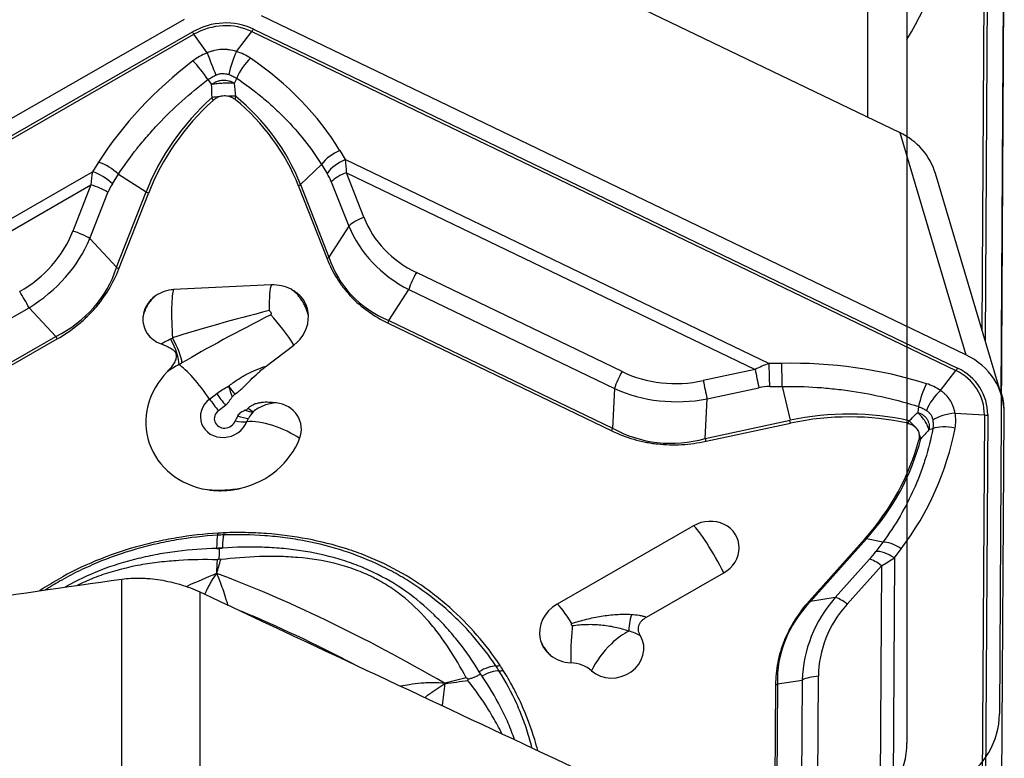
# Model space of a CAD drawing. Units: millimetres. Extents: x 187 to 281, y 149 to 309.
# Drawn here: x 255 to 265, y 268 to 276 of the extents above; entities that cross this region are included whole.
import ezdxf

# ---------------------------------------------------------------- set-up
doc = ezdxf.new("R2010")
doc.units = ezdxf.units.MM
for name, color, linetype in [('1', 4, 'Continuous'), ('CUT', 1, 'Continuous'), ('NOCUT', 7, 'Continuous')]:
    doc.layers.add(name, color=color, linetype=linetype)

msp = doc.modelspace()

# ---------------------------------------------------------------- linework, layer by layer
at = {"layer": '1'}
for p, q in [((256.678, 277.835), (263.899, 274.36)), ((264.768, 276.794), (264.742, 272.34)), ((264.802, 276.794), (264.775, 272.228)), ((264.941, 271.672), (264.97, 276.791)), ((263.573, 274.517), (263.573, 276.226)), ((264.577, 272.083), (257.356, 275.558)), ((263.973, 275.576), (263.973, 274.32)), ((256.563, 275.52), (249.293, 271.351)), ((249.377, 271.221), (256.646, 275.391)), ((249.393, 271.197), (256.662, 275.367)), ((256.797, 275.176), (256.662, 275.367)), ((257.097, 275.19), (257.254, 275.395)), ((257.254, 275.395), (264.475, 271.92)), ((257.271, 275.421), (264.492, 271.945)), ((256.806, 274.903), (256.843, 274.852)), ((257.101, 274.917), (257.075, 274.864)), ((263.899, 274.36), (264.577, 272.083)), ((258.217, 274.083), (258.16, 274.175)), ((255.683, 274.056), (255.621, 273.958)), ((258.217, 274.083), (262.56, 271.992)), ((251.248, 271.45), (255.621, 273.958)), ((255.826, 273.836), (255.888, 273.933)), ((255.888, 273.933), (256.171, 273.752)), ((257.971, 274.033), (257.754, 273.827)), ((257.971, 274.033), (258.027, 273.941)), ((258.405, 273.493), (258.226, 273.948)), ((258.226, 273.948), (262.417, 271.932)), ((264.943, 271.664), (264.265, 273.941)), ((258.07, 273.856), (258.249, 273.4)), ((251.387, 271.403), (255.606, 273.823)), ((255.606, 273.823), (255.421, 273.35)), ((255.595, 273.273), (255.78, 273.746)), ((255.869, 272.979), (256.171, 273.752)), ((255.893, 272.964), (256.195, 273.737)), ((257.735, 273.81), (258.027, 273.066)), ((257.754, 273.827), (258.046, 273.083)), ((258.249, 273.4), (258.046, 273.083)), ((255.869, 272.979), (255.595, 273.273)), ((261.053, 271.91), (258.944, 272.925)), ((257.454, 272.798), (256.453, 272.75)), ((258.661, 272.435), (258.864, 272.751)), ((258.864, 272.751), (260.973, 271.736)), ((252.848, 271.347), (254.971, 272.565)), ((254.971, 272.565), (255.245, 272.271)), ((258.661, 272.435), (260.955, 271.331)), ((258.652, 272.407), (260.946, 271.303)), ((252.936, 270.947), (255.245, 272.271)), ((252.95, 270.92), (255.259, 272.245)), ((257.402, 271.966), (257.687, 272.182)), ((262.417, 271.932), (261.885, 271.818)), ((262.689, 271.995), (262.56, 271.992)), ((264.318, 271.715), (264.475, 271.92)), ((260.973, 271.736), (260.955, 271.331)), ((261.925, 271.631), (262.456, 271.745)), ((262.567, 271.757), (262.695, 271.759)), ((262.695, 271.759), (262.775, 271.411)), ((256.823, 271.629), (256.895, 271.685)), ((261.906, 271.225), (261.925, 271.631)), ((256.913, 271.51), (256.986, 271.565)), ((264.093, 271.552), (264.084, 271.491)), ((264.97, 271.493), (264.97, 271.514)), ((261.906, 271.225), (262.775, 271.411)), ((264.466, 271.485), (264.768, 271.466)), ((264.768, 271.466), (264.719, 263.821)), ((264.802, 271.466), (264.753, 263.821)), ((264.922, 263.829), (264.97, 271.474)), ((261.913, 271.196), (262.781, 271.382)), ((264.239, 271.325), (264.199, 271.312)), ((261.784, 270.33), (260.386, 269.528)), ((263.544, 270.2), (262.97, 269.558)), ((263.558, 270.196), (262.984, 269.555)), ((263.726, 270.161), (263.558, 270.196)), ((263.726, 270.161), (263.656, 270.068)), ((263.845, 270.001), (263.822, 266.276)), ((263.845, 270.001), (263.915, 270.094)), ((263.59, 269.987), (263.239, 269.594)), ((263.362, 269.528), (263.714, 269.921)), ((263.714, 269.921), (263.692, 266.372)), ((261.303, 269.395), (262.095, 269.849)), ((255.923, 263.467), (255.923, 269.784)), ((256.723, 269.652), (256.723, 263.624)), ((263.239, 269.594), (262.984, 269.555)), ((263.053, 266.681), (263.066, 268.788)), ((262.626, 268.699), (262.614, 266.887)), ((262.646, 268.709), (262.634, 266.877)), ((262.646, 268.709), (262.9, 268.749)), ((262.9, 268.749), (262.888, 266.759))]:
    msp.add_line(p, q, dxfattribs=at)
for centre, major_axis, ratio, start_param, end_param in [((260.417, 277.187), (4.087, 0.372), 0.934691, 5.676707, 6.038939), ((256.956, 274.911), (0.604, 0.18), 0.899215, 0.779782, 1.826979), ((256.955, 274.913), (0.572, 0.17), 0.899215, 0.779782, 1.826979), ((256.63, 275.445), (0.065, -0.113), 0.11086, 5.152294, 5.414094), ((257.255, 275.475), (-0.056, -0.117), 0.311097, 0.979377, 1.241176), ((256.966, 274.784), (0.498, 0.172), 0.81108, 1.631389, 1.955024), ((256.859, 275.025), (0.093, -0.232), 0.007053, 4.003452, 5.045419), ((257.094, 275.037), (-0.073, -0.239), 0.210084, 4.080588, 5.122556), ((256.885, 274.78), (0.533, 0.072), 0.809201, 0.732559, 1.056194), ((258.969, 272.821), (3.652, 1.263), 0.81108, 1.955024, 2.344829), ((256.712, 274.943), (0.151, -0.199), 0.214946, 1.208511, 2.251386), ((257.24, 274.968), (-0.141, -0.207), 0.394071, 4.173774, 5.21665), ((254.623, 272.612), (3.908, 0.53), 0.809201, 0.342754, 0.732559), ((258.63, 273.063), (-2.529, -0.753), 0.899215, 5.199661, 5.67201), ((258.633, 273.054), (-2.507, -0.747), 0.899215, 5.204039, 5.67201), ((256.945, 274.683), (-0.249, -0.018), 0.188414, 4.791292, 5.100091), ((256.945, 274.683), (-0.249, -0.018), 0.188414, 4.08871, 4.397508), ((255.287, 272.894), (-2.507, -0.747), 0.899215, 3.217937, 3.685907), ((255.284, 272.903), (-2.529, -0.753), 0.899215, 3.217937, 3.690285), ((263.498, 273.713), (-0.767, -0.228), 0.899215, 3.141605, 3.921374), ((258.158, 274.021), (-0.213, -0.131), 0.549573, 4.377218, 5.373481), ((255.745, 273.905), (0.211, -0.134), 0.442514, 1.136107, 2.13237), ((258.214, 273.929), (-0.213, -0.131), 0.549573, 4.377218, 5.373481), ((257.958, 273.898), (0.032, 0.528), 0.504948, 4.838315, 5.100115), ((256.001, 273.804), (-0.012, 0.527), 0.750993, 1.256144, 1.517943), ((255.683, 273.808), (0.211, -0.134), 0.442514, 1.136107, 2.13237), ((257.77, 273.91), (-0.285, 0.289), 0.548185, 4.050555, 4.312354), ((258.257, 273.844), (-0.233, -0.091), 0.436233, 4.675297, 5.460696), ((256.144, 273.832), (0.356, 0.293), 0.523675, 2.127011, 2.388811), ((255.637, 273.718), (0.233, -0.091), 0.358307, 1.057659, 1.843057), ((256.456, 273.808), (-0.466, 0.182), 0.358307, 1.057659, 1.120141), ((257.379, 273.852), (0.465, 0.183), 0.436233, 5.398213, 5.460696), ((258.437, 273.388), (-0.233, -0.091), 0.436233, 4.675297, 5.460696), ((260.572, 274.74), (2.044, 1.473), 0.63367, 2.981045, 3.473211), ((253.268, 274.39), (-2.074, 1.203), 0.699706, 2.756934, 3.2491), ((255.452, 273.245), (0.233, -0.091), 0.358307, 1.057659, 1.843057), ((260.604, 274.635), (2.265, 1.408), 0.680349, 3.034665, 3.52683), ((253.299, 274.285), (-2.276, 1.056), 0.758497, 2.674631, 3.166797), ((257.671, 273.108), (0.465, 0.183), 0.436233, 5.398213, 5.460696), ((260.767, 274.889), (2.523, 2.158), 0.552107, 2.923929, 3.416095), ((253.079, 274.521), (-2.633, 1.857), 0.598886, 2.830675, 3.322841), ((256.154, 273.035), (-0.466, 0.182), 0.358307, 1.057659, 1.120141), ((258.975, 272.82), (-0.108, -0.225), 0.311097, 4.382769, 5.168167), ((254.906, 272.625), (0.124, -0.217), 0.11086, 1.225303, 2.010702), ((256.452, 272.463), (-0.303, -0.09), 0.899215, 4.444973, 5.0777), ((256.482, 272.361), (-0.019, 0.4), 0.115607, 0.220663, 1.831118), ((257.483, 272.408), (-0.019, 0.4), 0.115607, 0.220663, 1.24142), ((257.452, 272.447), (-0.371, -0.11), 0.899215, 3.883992, 4.444973), ((257.687, 272.418), (1.875, 0.452), 0.090593, 1.684986, 2.274685), ((256.452, 272.463), (-0.303, -0.09), 0.899215, 5.945396, 7.179861), ((257.687, 272.418), (1.724, 0.853), 0.089683, 1.664781, 2.25448), ((257.526, 272.296), (0.242, -0.319), 0.168683, 1.08137, 2.102127), ((257.452, 272.447), (-0.371, -0.11), 0.899215, 1.966606, 2.925102), ((258.44, 272.297), (0.217, 0.451), 0.311097, 5.105684, 5.168167), ((255.375, 272.15), (-0.249, 0.434), 0.11086, 1.225303, 1.287786), ((256.385, 272.174), (-0.109, 0.225), 0.265156, 3.576048, 4.90709), ((256.418, 272.19), (-0.112, 0.223), 0.210316, 3.595332, 4.903534), ((264.177, 271.436), (0.767, 0.228), 0.899215, 6.015769, 7.062967), ((256.707, 271.674), (0.242, -0.319), 0.168683, 1.303044, 2.717219), ((262.81, 271.563), (-0.638, 0.009), 0.728079, 5.125151, 5.386951), ((262.448, 271.827), (0.052, -0.244), 0.038267, 4.261073, 5.046471), ((262.558, 271.839), (0.005, -0.25), 0.02785, 1.235722, 2.231985), ((262.567, 268.789), (3.908, 0.53), 0.809201, 1.040691, 1.430495), ((262.687, 271.841), (0.005, -0.25), 0.02785, 1.235722, 2.231985), ((264.476, 272), (-0.056, -0.117), 0.311097, 0.979377, 1.241176), ((264.176, 271.438), (0.572, 0.17), 0.899215, 6.015769, 7.062967), ((264.177, 271.436), (0.604, 0.18), 0.899215, 6.015769, 7.062967), ((256.981, 271.433), (-0.784, -0.234), 0.899215, 5.265425, 7.366112), ((261.084, 271.805), (-0.108, -0.225), 0.311097, 4.382769, 5.168167), ((261.904, 274.099), (0.66, 2.262), 0.7244, 3.021739, 3.513905), ((261.916, 271.713), (0.052, -0.244), 0.038267, 4.261073, 5.046471), ((257.109, 271.719), (-0.101, 0.282), 0.249582, 1.334076, 1.722722), ((257.109, 271.719), (0.192, -0.23), 0.154544, 4.403907, 4.758786), ((261.935, 273.994), (0.898, 2.285), 0.790159, 3.106209, 3.598375), ((262.819, 271.481), (-0.519, 0.156), 0.439687, 5.346285, 5.608085), ((264.171, 271.632), (-0.076, -0.238), 0.219636, 4.083537, 5.126413), ((263.955, 271.378), (0.533, 0.072), 0.809201, 0.717055, 1.040691), ((264.315, 271.562), (-0.144, -0.204), 0.401839, 4.179964, 5.221932), ((256.973, 271.46), (-0.237, -0.071), 0.899215, 5.108198, 8.819027), ((256.909, 271.596), (0.181, -0.239), 0.168683, 4.444636, 4.950424), ((256.982, 271.651), (0.181, -0.239), 0.168683, 4.444636, 4.950424), ((257.143, 271.601), (-0.104, -0.031), 0.899215, 5.062185, 5.433604), ((264.177, 271.575), (-0.781, 0.171), 0.812741, 3.312279, 3.590883), ((257.143, 271.601), (-0.104, -0.031), 0.899215, 1.719901, 2.08424), ((257.109, 271.719), (0.227, -0.196), 0.453411, 5.41055, 5.797783), ((257.109, 271.719), (0.192, -0.23), 0.154544, 5.493863, 5.848742), ((257.45, 271.305), (-0.303, -0.09), 0.899215, 2.535842, 4.274445), ((256.981, 271.433), (-0.107, -0.032), 0.899215, 5.108198, 8.819027), ((257.45, 271.305), (0.374, 0.111), 0.899215, 2.377278, 2.535842), ((257.025, 271.602), (0.259, -0.151), 0.315818, 5.2211, 5.726887), ((257.442, 271.331), (0.244, 0.073), 0.899215, 2.377278, 2.535842), ((263.228, 269.08), (-2.529, -0.753), 0.899215, 4.152463, 4.624812), ((262.791, 271.247), (-0.105, 0.489), 0.038267, 4.983989, 5.046471), ((263.231, 269.071), (-2.507, -0.747), 0.899215, 4.156841, 4.624812), ((264.432, 271.381), (-0.246, -0.047), 0.393086, 4.498229, 5.540197), ((263.915, 271.439), (-0.551, 0.114), 0.841725, 3.154805, 3.478441), ((264.785, 271.52), (-0.13, 0.001), 0.421957, 1.43686, 1.698659), ((256.997, 271.542), (-0.28, 0.108), 0.359664, 2.024972, 2.53076), ((257.48, 271.202), (-0.373, 0.143), 0.359664, 4.071252, 5.672353), ((260.734, 271.193), (0.217, 0.451), 0.311097, 5.105684, 5.168167), ((261.949, 274.32), (0.648, 3.119), 0.615199, 2.953649, 3.445814), ((260.417, 272.124), (-4.041, 0.837), 0.841725, 2.765001, 3.154805), ((263.924, 271.325), (-0.18, 0.174), 0.439864, 4.418554, 4.727352), ((264.433, 271.227), (-0.246, 0.047), 0.436129, 4.656842, 5.699717), ((256.981, 271.433), (-0.784, -0.234), 0.899215, 1.510849, 2.535842), ((261.923, 271.061), (-0.105, 0.489), 0.038267, 4.983989, 5.046471), ((261.572, 271.648), (-2.529, -0.753), 0.899215, 2.170739, 2.643088), ((263.924, 271.325), (-0.18, 0.174), 0.439864, 3.715971, 4.024769), ((261.574, 271.639), (-2.507, -0.747), 0.899215, 2.170739, 2.63871), ((256.885, 270.562), (-0.005, 0.3), 0.155247, 5.152831, 5.173251), ((256.955, 270.564), (-0.014, 0.3), 0.111399, 5.146758, 5.168875), ((261.94, 270.089), (-0.303, -0.09), 0.899215, 1.826979, 4.968572), ((261.97, 269.987), (-0.199, 0.347), 0.11086, 4.240907, 6.063681), ((256.926, 269.994), (0.014, -0.25), 0.111511, 3.4249, 4.27264), ((256.862, 270.712), (-0.028, 0.499), 0.111511, 3.4249, 3.549724), ((256.918, 267.231), (3.176, 0.946), 0.899215, 1.293687, 1.313074), ((256.923, 267.212), (3.218, 0.958), 0.899215, 1.293687, 1.313074), ((256.986, 269.997), (0.01, -0.25), 0.119692, 3.426943, 4.274682), ((256.933, 270.715), (-0.02, 0.5), 0.119692, 3.426943, 3.551767), ((263.248, 270.539), (-0.373, 0.333), 0.247014, 2.675577, 2.73806), ((256.907, 267.266), (2.996, 0.892), 0.899215, 1.293687, 1.313074), ((263.881, 269.99), (-0.2, 0.15), 0.419785, 4.854327, 5.85059), ((263.624, 270.233), (0.231, 0.366), 0.277679, 4.163875, 4.425674), ((263.811, 269.896), (-0.2, 0.15), 0.419785, 4.854327, 5.85059), ((263.779, 270.061), (0.5, 0.315), 0.146868, 4.490999, 4.752798), ((263.745, 269.816), (-0.186, 0.167), 0.247014, 5.094254, 5.879653), ((255.933, 268.071), (3.097, 1.93), 0.310487, 1.070835, 1.169847), ((256.845, 270.277), (0.494, -0.079), 0.87027, 4.94431, 4.954285), ((258.691, 268.203), (3.178, -1.794), 0.195742, 1.510535, 2.276679), ((265.551, 268.389), (-2.615, 0.629), 0.691049, 5.936731, 6.428897), ((263.394, 269.423), (-0.186, 0.167), 0.247014, 5.094254, 5.879653), ((260.564, 269.253), (0.346, 0.103), 0.899215, 1.826979, 3.088418), ((260.572, 269.185), (0.199, -0.347), 0.11086, 1.935519, 2.922089), ((265.755, 268.421), (-3.096, 0.501), 0.58646, 5.906613, 6.398779), ((262.674, 269.897), (-0.373, 0.333), 0.247014, 2.675577, 2.73806), ((265.519, 268.494), (-2.431, 0.505), 0.652854, 5.921611, 6.413777), ((258.546, 267.946), (3.266, -1.844), 0.195742, 1.754969, 2.120632), ((261.187, 269.398), (-0.049, -0.194), 0.218857, 4.642826, 5.633732), ((260.59, 269.11), (0.017, 0.4), 0.156206, 1.069044, 1.144227), ((260.59, 269.11), (-0.017, -0.4), 0.156206, 4.285819, 5.197207), ((260.962, 269.057), (-0.303, -0.09), 0.899215, 0.516316, 3.351617), ((260.993, 268.954), (0.263, 0.301), 0.380475, 0.692002, 1.335066), ((259.994, 269.104), (-0.268, -0.135), 0.47313, 2.37255, 2.390269), ((260.993, 268.954), (-0.263, -0.301), 0.380475, 4.476658, 5.388045), ((260.025, 269.049), (-0.255, -0.158), 0.427071, 2.328079, 2.35013), ((260.564, 269.253), (0.346, 0.103), 0.899215, 3.686065, 4.347296), ((259.618, 268.73), (0.209, 0.138), 0.422134, 0.595905, 1.443644), ((260.039, 269.221), (0.417, 0.275), 0.422134, 3.737498, 3.862321), ((256.918, 267.231), (3.176, 0.946), 0.899215, 0.246489, 0.265876), ((256.923, 267.212), (3.218, 0.958), 0.899215, 0.246489, 0.265876), ((260.491, 268.608), (-0.336, -0.1), 0.899215, 3.657908, 4.347296), ((256.907, 267.266), (2.996, 0.892), 0.899215, 0.246489, 0.265876), ((259.648, 268.684), (0.212, 0.133), 0.424283, 0.604893, 1.452632), ((260.074, 269.166), (0.423, 0.267), 0.424283, 3.746486, 3.871309), ((263.098, 268.683), (-0.25, 0.002), 0.421957, 4.840252, 5.62565), ((260.056, 266.087), (0.368, -3.631), 0.224332, 3.881507, 3.966884), ((259.437, 269.029), (0.097, -0.49), 0.618722, 5.276326, 5.286301), ((262.251, 268.841), (-0.5, 0.003), 0.421957, 2.421575, 2.484057)]:
    msp.add_ellipse(centre, major_axis=major_axis, ratio=ratio, start_param=start_param, end_param=end_param, dxfattribs=at)
for points, knots in [([(257.097, 275.19), (257.073, 275.199), (257.048, 275.204), (257.011, 275.21), (256.998, 275.211), (256.973, 275.212), (256.96, 275.212), (256.921, 275.21), (256.896, 275.206), (256.858, 275.198), (256.846, 275.194), (256.821, 275.186), (256.809, 275.181), (256.797, 275.176)], [0, 0, 0, 0, 0.25, 0.25, 0.375, 0.375, 0.5, 0.5, 0.75, 0.75, 0.875, 0.875, 1, 1, 1, 1]), ([(256.888, 274.949), (256.898, 274.954), (256.909, 274.958), (256.931, 274.963), (256.942, 274.965), (256.965, 274.966), (256.976, 274.965), (256.998, 274.962), (257.009, 274.959), (257.019, 274.955)], [0, 0, 0, 0, 0.25, 0.25, 0.5, 0.5, 0.75, 0.75, 1, 1, 1, 1]), ([(255.888, 273.933), (255.947, 274.023), (256.01, 274.111), (256.095, 274.218), (256.112, 274.239), (256.148, 274.282), (256.166, 274.303), (256.22, 274.366), (256.258, 274.407), (256.373, 274.529), (256.534, 274.686), (256.713, 274.832), (256.806, 274.903)], [0, 0, 0, 0, 0.25, 0.25, 0.3125, 0.3125, 0.375, 0.375, 0.5, 0.5, 0.75, 1, 1, 1, 1]), ([(256.843, 274.852), (256.847, 274.856), (256.851, 274.859), (256.859, 274.865), (256.864, 274.868), (256.877, 274.876), (256.887, 274.881), (256.907, 274.888), (256.917, 274.891), (256.938, 274.896), (256.949, 274.897), (256.97, 274.898), (256.98, 274.898), (257.001, 274.895), (257.011, 274.893), (257.031, 274.888), (257.041, 274.884), (257.054, 274.877), (257.059, 274.875), (257.067, 274.869), (257.071, 274.867), (257.075, 274.864)], [0, 0, 0, 0, 0.0625, 0.0625, 0.125, 0.125, 0.25, 0.25, 0.375, 0.375, 0.5, 0.5, 0.625, 0.625, 0.75, 0.75, 0.875, 0.875, 0.9375, 0.9375, 1, 1, 1, 1]), ([(257.075, 274.864), (257.067, 274.864), (257.058, 274.865), (257.04, 274.866), (257.031, 274.866), (257.002, 274.866), (256.982, 274.866), (256.942, 274.864), (256.921, 274.862), (256.891, 274.859), (256.881, 274.858), (256.862, 274.855), (256.852, 274.854), (256.843, 274.852)], [0, 0, 0, 0, 0.125, 0.125, 0.25, 0.25, 0.5, 0.5, 0.75, 0.75, 0.875, 0.875, 1, 1, 1, 1]), ([(257.101, 274.917), (257.192, 274.855), (257.278, 274.79), (257.381, 274.705), (257.402, 274.688), (257.442, 274.653), (257.461, 274.635), (257.52, 274.581), (257.557, 274.545), (257.666, 274.434), (257.802, 274.281), (257.918, 274.117), (257.971, 274.033)], [0, 0, 0, 0, 0.25, 0.25, 0.3125, 0.3125, 0.375, 0.375, 0.5, 0.5, 0.75, 1, 1, 1, 1]), ([(256.858, 274.689), (256.867, 274.698), (256.877, 274.705), (256.899, 274.719), (256.91, 274.724), (256.922, 274.729)], [0, 0, 0, 0, 0.5, 0.5, 1, 1, 1, 1]), ([(256.922, 274.729), (256.938, 274.734), (256.954, 274.738), (256.987, 274.739), (257.004, 274.737), (257.019, 274.733)], [0, 0, 0, 0, 0.5, 0.5, 1, 1, 1, 1]), ([(257.019, 274.733), (257.032, 274.73), (257.043, 274.726), (257.064, 274.714), (257.074, 274.708), (257.084, 274.7)], [0, 0, 0, 0, 0.5, 0.5, 1, 1, 1, 1]), ([(258.027, 273.066), (258.055, 272.995), (258.089, 272.927), (258.15, 272.831), (258.172, 272.799), (258.207, 272.754), (258.22, 272.739), (258.245, 272.71), (258.258, 272.695), (258.325, 272.624), (258.384, 272.574), (258.511, 272.483), (258.579, 272.442), (258.652, 272.407)], [0, 0, 0, 0, 0.25, 0.25, 0.375, 0.375, 0.4375, 0.4375, 0.5, 0.5, 0.75, 0.75, 1, 1, 1, 1]), ([(255.259, 272.245), (255.332, 272.287), (255.401, 272.334), (255.498, 272.411), (255.529, 272.438), (255.573, 272.481), (255.588, 272.495), (255.617, 272.525), (255.631, 272.54), (255.699, 272.618), (255.746, 272.683), (255.829, 272.819), (255.864, 272.89), (255.893, 272.964)], [0, 0, 0, 0, 0.25, 0.25, 0.375, 0.375, 0.4375, 0.4375, 0.5, 0.5, 0.75, 0.75, 1, 1, 1, 1]), ([(257.836, 272.483), (257.833, 272.498), (257.829, 272.512), (257.82, 272.539), (257.815, 272.553), (257.803, 272.579), (257.796, 272.592), (257.783, 272.617), (257.768, 272.641), (257.752, 272.663), (257.736, 272.684), (257.728, 272.694), (257.71, 272.713), (257.7, 272.722), (257.68, 272.739), (257.67, 272.747), (257.658, 272.754)], [0, 0, 0, 0, 0.125, 0.125, 0.25, 0.25, 0.375, 0.375, 0.5, 0.625, 0.625, 0.75, 0.75, 0.875, 0.875, 1, 1, 1, 1]), ([(257.836, 272.483), (257.835, 272.497), (257.833, 272.511), (257.829, 272.539), (257.826, 272.552), (257.818, 272.579), (257.813, 272.592), (257.804, 272.611), (257.801, 272.617), (257.794, 272.63), (257.791, 272.636), (257.772, 272.665), (257.753, 272.686), (257.72, 272.714), (257.708, 272.723), (257.684, 272.739), (257.671, 272.747), (257.658, 272.754)], [0, 0, 0, 0, 0.125, 0.125, 0.25, 0.25, 0.375, 0.375, 0.4375, 0.4375, 0.5, 0.5, 0.75, 0.75, 0.875, 0.875, 1, 1, 1, 1]), ([(256.268, 272.686), (256.259, 272.679), (256.251, 272.672), (256.236, 272.657), (256.229, 272.65), (256.208, 272.626), (256.196, 272.608), (256.18, 272.581), (256.175, 272.571), (256.165, 272.552), (256.161, 272.542), (256.153, 272.521), (256.149, 272.511), (256.143, 272.49), (256.141, 272.479), (256.139, 272.468)], [0, 0, 0, 0, 0.125, 0.125, 0.25, 0.25, 0.5, 0.5, 0.625, 0.625, 0.75, 0.75, 0.875, 0.875, 1, 1, 1, 1]), ([(256.268, 272.686), (256.249, 272.672), (256.232, 272.658), (256.209, 272.634), (256.202, 272.625), (256.189, 272.607), (256.182, 272.598), (256.166, 272.57), (256.157, 272.551), (256.148, 272.52), (256.145, 272.51), (256.141, 272.489), (256.14, 272.479), (256.139, 272.468)], [0, 0, 0, 0, 0.25, 0.25, 0.375, 0.375, 0.5, 0.5, 0.75, 0.75, 0.875, 0.875, 1, 1, 1, 1]), ([(257.433, 272.536), (257.434, 272.535), (257.435, 272.535), (257.437, 272.533), (257.44, 272.531), (257.442, 272.529), (257.447, 272.525), (257.45, 272.521), (257.453, 272.513), (257.453, 272.509), (257.453, 272.502), (257.452, 272.5), (257.451, 272.497), (257.451, 272.496), (257.45, 272.494), (257.45, 272.493), (257.45, 272.492)], [0, 0, 0, 0, 0.0625, 0.0625, 0.125, 0.25, 0.25, 0.5, 0.5, 0.75, 0.75, 0.875, 0.875, 0.9375, 0.9375, 1, 1, 1, 1]), ([(256.326, 272.194), (256.34, 272.203), (256.356, 272.212), (256.388, 272.229), (256.405, 272.237), (256.422, 272.246)], [0, 0, 0, 0, 0.5, 0.5, 1, 1, 1, 1]), ([(256.326, 272.194), (256.342, 272.189), (256.358, 272.182), (256.388, 272.169), (256.404, 272.161), (256.425, 272.149), (256.432, 272.144), (256.445, 272.135), (256.452, 272.129), (256.463, 272.118), (256.468, 272.112), (256.476, 272.098), (256.479, 272.09), (256.48, 272.078), (256.481, 272.074), (256.481, 272.066), (256.48, 272.062), (256.479, 272.05), (256.477, 272.042), (256.472, 272.027), (256.468, 272.019), (256.461, 272.004), (256.457, 271.997), (256.444, 271.975), (256.434, 271.962), (256.413, 271.936), (256.402, 271.923), (256.39, 271.911)], [0, 0, 0, 0, 0.125, 0.125, 0.25, 0.25, 0.3125, 0.3125, 0.375, 0.375, 0.4375, 0.4375, 0.5, 0.5, 0.53125, 0.53125, 0.5625, 0.5625, 0.625, 0.625, 0.6875, 0.6875, 0.75, 0.75, 0.875, 0.875, 1, 1, 1, 1]), ([(256.509, 271.982), (256.487, 271.97), (256.467, 271.959), (256.427, 271.935), (256.408, 271.923), (256.39, 271.911)], [0, 0, 0, 0, 0.5, 0.5, 1, 1, 1, 1]), ([(257.016, 271.76), (257.045, 271.784), (257.075, 271.806), (257.122, 271.836), (257.137, 271.846), (257.169, 271.865), (257.185, 271.874), (257.234, 271.9), (257.267, 271.916), (257.334, 271.944), (257.368, 271.956), (257.402, 271.966)], [0, 0, 0, 0, 0.25, 0.25, 0.375, 0.375, 0.5, 0.5, 0.75, 0.75, 1, 1, 1, 1]), ([(257.082, 271.678), (257.097, 271.689), (257.111, 271.7), (257.139, 271.723), (257.152, 271.735), (257.179, 271.759), (257.191, 271.772), (257.216, 271.797), (257.229, 271.81), (257.267, 271.848), (257.292, 271.873), (257.346, 271.921), (257.373, 271.944), (257.402, 271.966)], [0, 0, 0, 0, 0.125, 0.125, 0.25, 0.25, 0.375, 0.375, 0.5, 0.5, 0.75, 0.75, 1, 1, 1, 1]), ([(262.695, 271.759), (262.815, 271.76), (262.934, 271.757), (263.083, 271.747), (263.113, 271.745), (263.172, 271.739), (263.202, 271.736), (263.291, 271.727), (263.35, 271.719), (263.525, 271.693), (263.641, 271.671), (263.869, 271.618), (263.982, 271.587), (264.093, 271.552)], [0, 0, 0, 0, 0.25, 0.25, 0.3125, 0.3125, 0.375, 0.375, 0.5, 0.5, 0.75, 0.75, 1, 1, 1, 1]), ([(264.466, 271.485), (264.463, 271.509), (264.457, 271.531), (264.445, 271.564), (264.44, 271.575), (264.429, 271.596), (264.424, 271.606), (264.404, 271.636), (264.39, 271.654), (264.365, 271.679), (264.356, 271.687), (264.338, 271.701), (264.328, 271.709), (264.318, 271.715)], [0, 0, 0, 0, 0.25, 0.25, 0.375, 0.375, 0.5, 0.5, 0.75, 0.75, 0.875, 0.875, 1, 1, 1, 1]), ([(256.986, 271.565), (256.994, 271.571), (257, 271.577), (257.012, 271.591), (257.018, 271.599), (257.028, 271.613), (257.033, 271.621), (257.044, 271.636), (257.049, 271.644), (257.054, 271.651)], [0, 0, 0, 0, 0.25, 0.25, 0.5, 0.5, 0.75, 0.75, 1, 1, 1, 1]), ([(257.186, 271.514), (257.179, 271.51), (257.172, 271.507), (257.157, 271.499), (257.15, 271.495), (257.137, 271.486), (257.13, 271.481), (257.119, 271.47), (257.114, 271.464), (257.11, 271.457)], [0, 0, 0, 0, 0.25, 0.25, 0.5, 0.5, 0.75, 0.75, 1, 1, 1, 1]), ([(257.505, 271.59), (257.48, 271.592), (257.455, 271.594), (257.406, 271.596), (257.381, 271.596), (257.343, 271.591), (257.331, 271.589), (257.306, 271.583), (257.294, 271.58), (257.27, 271.57), (257.259, 271.565), (257.243, 271.555), (257.238, 271.551), (257.228, 271.544), (257.223, 271.54), (257.219, 271.535)], [0, 0, 0, 0, 0.25, 0.25, 0.5, 0.5, 0.625, 0.625, 0.75, 0.75, 0.875, 0.875, 0.9375, 0.9375, 1, 1, 1, 1]), ([(257.505, 271.59), (257.484, 271.589), (257.463, 271.586), (257.422, 271.577), (257.401, 271.571), (257.371, 271.56), (257.361, 271.555), (257.341, 271.546), (257.331, 271.541), (257.303, 271.524), (257.285, 271.511), (257.268, 271.497)], [0, 0, 0, 0, 0.25, 0.25, 0.5, 0.5, 0.625, 0.625, 0.75, 0.75, 1, 1, 1, 1]), ([(264.174, 271.512), (264.182, 271.507), (264.19, 271.5), (264.205, 271.486), (264.211, 271.478), (264.223, 271.461), (264.227, 271.451), (264.235, 271.432), (264.237, 271.422), (264.239, 271.411)], [0, 0, 0, 0, 0.25, 0.25, 0.5, 0.5, 0.75, 0.75, 1, 1, 1, 1]), ([(264.084, 271.491), (264.089, 271.489), (264.094, 271.488), (264.103, 271.484), (264.108, 271.482), (264.122, 271.476), (264.131, 271.471), (264.147, 271.459), (264.154, 271.453), (264.168, 271.439), (264.174, 271.431), (264.185, 271.415), (264.189, 271.406), (264.196, 271.388), (264.199, 271.379), (264.202, 271.36), (264.203, 271.351), (264.203, 271.336), (264.202, 271.331), (264.201, 271.322), (264.2, 271.317), (264.199, 271.312)], [0, 0, 0, 0, 0.0625, 0.0625, 0.125, 0.125, 0.25, 0.25, 0.375, 0.375, 0.5, 0.5, 0.625, 0.625, 0.75, 0.75, 0.875, 0.875, 0.9375, 0.9375, 1, 1, 1, 1]), ([(264.199, 271.312), (264.198, 271.319), (264.196, 271.326), (264.191, 271.34), (264.188, 271.347), (264.178, 271.37), (264.17, 271.385), (264.15, 271.416), (264.138, 271.432), (264.119, 271.454), (264.112, 271.462), (264.099, 271.476), (264.091, 271.484), (264.084, 271.491)], [0, 0, 0, 0, 0.125, 0.125, 0.25, 0.25, 0.5, 0.5, 0.75, 0.75, 0.875, 0.875, 1, 1, 1, 1]), ([(264.239, 271.325), (264.219, 271.22), (264.193, 271.116), (264.153, 270.988), (264.145, 270.963), (264.128, 270.912), (264.119, 270.887), (264.09, 270.812), (264.07, 270.762), (264.005, 270.616), (263.908, 270.427), (263.79, 270.248), (263.726, 270.161)], [0, 0, 0, 0, 0.25, 0.25, 0.3125, 0.3125, 0.375, 0.375, 0.5, 0.5, 0.75, 1, 1, 1, 1]), ([(263.983, 271.38), (263.995, 271.377), (264.006, 271.373), (264.029, 271.364), (264.039, 271.358), (264.049, 271.35)], [0, 0, 0, 0, 0.5, 0.5, 1, 1, 1, 1]), ([(264.049, 271.35), (264.061, 271.341), (264.072, 271.33), (264.088, 271.304), (264.094, 271.291), (264.097, 271.276)], [0, 0, 0, 0, 0.5, 0.5, 1, 1, 1, 1]), ([(260.946, 271.303), (261.019, 271.268), (261.094, 271.239), (261.211, 271.205), (261.251, 271.196), (261.311, 271.184), (261.332, 271.18), (261.373, 271.174), (261.394, 271.171), (261.497, 271.16), (261.58, 271.158), (261.747, 271.167), (261.83, 271.178), (261.913, 271.196)], [0, 0, 0, 0, 0.25, 0.25, 0.375, 0.375, 0.4375, 0.4375, 0.5, 0.5, 0.75, 0.75, 1, 1, 1, 1]), ([(264.097, 271.276), (264.099, 271.264), (264.1, 271.253), (264.099, 271.23), (264.097, 271.218), (264.094, 271.207)], [0, 0, 0, 0, 0.5, 0.5, 1, 1, 1, 1]), ([(256.978, 270.697), (257.006, 270.699), (257.034, 270.701), (257.089, 270.707), (257.116, 270.71), (257.143, 270.715)], [0, 0, 0, 0, 0.5, 0.5, 1, 1, 1, 1]), ([(256.798, 270.701), (256.819, 270.699), (256.84, 270.697), (256.882, 270.696), (256.903, 270.696), (256.925, 270.696)], [0, 0, 0, 0, 0.5, 0.5, 1, 1, 1, 1]), ([(256.91, 270.255), (256.766, 270.247), (256.624, 270.23), (256.411, 270.194), (256.34, 270.18), (256.235, 270.156), (256.2, 270.148), (256.13, 270.13), (256.095, 270.121), (255.921, 270.071), (255.785, 270.024), (255.521, 269.915), (255.393, 269.852), (255.238, 269.763), (255.207, 269.745), (255.146, 269.707), (255.115, 269.688), (255.083, 269.666), (255.08, 269.664), (255.077, 269.662)], [0, 0, 0, 0, 0.221007, 0.221007, 0.33151, 0.33151, 0.386762, 0.386762, 0.442013, 0.442013, 0.66302, 0.66302, 0.884027, 0.884027, 0.939279, 0.939279, 0.99453, 0.99453, 1, 1, 1, 1]), ([(256.905, 270.233), (256.763, 270.225), (256.622, 270.209), (256.446, 270.179), (256.411, 270.172), (256.341, 270.158), (256.306, 270.151), (256.202, 270.127), (256.134, 270.109), (255.93, 270.05), (255.797, 270.004), (255.601, 269.922), (255.536, 269.893), (255.44, 269.846), (255.409, 269.829), (255.346, 269.796), (255.315, 269.779), (255.234, 269.732), (255.184, 269.702), (255.135, 269.67)], [0, 0, 0, 0, 0.226436, 0.226436, 0.283046, 0.283046, 0.339655, 0.339655, 0.452873, 0.452873, 0.679309, 0.679309, 0.792528, 0.792528, 0.849137, 0.849137, 0.905746, 0.905746, 1, 1, 1, 1]), ([(259.759, 268.894), (259.687, 269.002), (259.608, 269.105), (259.5, 269.228), (259.478, 269.252), (259.433, 269.3), (259.365, 269.371), (259.293, 269.438), (259.144, 269.567), (259.039, 269.648), (258.873, 269.758), (258.815, 269.794), (258.727, 269.844), (258.698, 269.86), (258.638, 269.891), (258.608, 269.906), (258.456, 269.979), (258.331, 270.029), (258.073, 270.113), (257.941, 270.147), (257.771, 270.18), (257.736, 270.186), (257.668, 270.197), (257.564, 270.212), (257.46, 270.223), (257.251, 270.239), (257.11, 270.242), (256.969, 270.236)], [0, 0, 0, 0, 0.125, 0.125, 0.15625, 0.15625, 0.1875, 0.25, 0.25, 0.375, 0.375, 0.4375, 0.4375, 0.46875, 0.46875, 0.5, 0.5, 0.625, 0.625, 0.75, 0.75, 0.78125, 0.78125, 0.8125, 0.875, 0.875, 1, 1, 1, 1]), ([(259.802, 268.897), (259.729, 269.007), (259.65, 269.111), (259.477, 269.309), (259.384, 269.403), (259.26, 269.514), (259.234, 269.535), (259.183, 269.578), (259.156, 269.599), (259.077, 269.661), (259.022, 269.701), (258.855, 269.813), (258.738, 269.88), (258.553, 269.969), (258.49, 269.997), (258.394, 270.035), (258.361, 270.048), (258.296, 270.071), (258.263, 270.082), (258.097, 270.135), (257.962, 270.169), (257.687, 270.221), (257.547, 270.24), (257.369, 270.253), (257.333, 270.255), (257.262, 270.258), (257.154, 270.262), (257.047, 270.261), (256.975, 270.258)], [0, 0, 0, 0, 0.125, 0.125, 0.25, 0.25, 0.28125, 0.28125, 0.3125, 0.3125, 0.375, 0.375, 0.5, 0.5, 0.5625, 0.5625, 0.59375, 0.59375, 0.625, 0.625, 0.75, 0.75, 0.875, 0.875, 0.90625, 0.90625, 0.9375, 1, 1, 1, 1]), ([(256.895, 270.099), (256.76, 270.095), (256.625, 270.085), (256.423, 270.059), (256.356, 270.049), (256.221, 270.024), (256.155, 270.01), (255.956, 269.962), (255.827, 269.922), (255.579, 269.825), (255.46, 269.769), (255.345, 269.704)], [0, 0, 0, 0, 0.25143, 0.25143, 0.377145, 0.377145, 0.50286, 0.50286, 0.75429, 0.75429, 1, 1, 1, 1]), ([(256.919, 269.988), (256.92, 269.995), (256.921, 270.002), (256.922, 270.014), (256.922, 270.018), (256.923, 270.027), (256.923, 270.031), (256.924, 270.045), (256.924, 270.055), (256.925, 270.076), (256.925, 270.087), (256.925, 270.099)], [0, 0, 0, 0, 0.25, 0.25, 0.375, 0.375, 0.5, 0.5, 0.75, 0.75, 1, 1, 1, 1]), ([(259.587, 268.835), (259.523, 268.941), (259.453, 269.042), (259.337, 269.188), (259.297, 269.236), (259.213, 269.329), (259.169, 269.374), (259.033, 269.506), (258.936, 269.586), (258.73, 269.732), (258.62, 269.796), (258.475, 269.866), (258.445, 269.88), (258.385, 269.906), (258.294, 269.942), (258.202, 269.973), (258.015, 270.028), (257.888, 270.055), (257.693, 270.084), (257.627, 270.092), (257.527, 270.101), (257.494, 270.103), (257.427, 270.107), (257.394, 270.109), (257.225, 270.114), (257.091, 270.111), (256.955, 270.102)], [0, 0, 0, 0, 0.125, 0.125, 0.1875, 0.1875, 0.25, 0.25, 0.375, 0.375, 0.5, 0.5, 0.53125, 0.53125, 0.5625, 0.625, 0.625, 0.75, 0.75, 0.8125, 0.8125, 0.84375, 0.84375, 0.875, 0.875, 1, 1, 1, 1]), ([(259.455, 268.772), (259.399, 268.877), (259.339, 268.98), (259.24, 269.129), (259.205, 269.178), (259.151, 269.25), (259.132, 269.274), (259.094, 269.321), (259.074, 269.344), (258.974, 269.457), (258.887, 269.54), (258.743, 269.653), (258.668, 269.706), (258.587, 269.754), (258.545, 269.777), (258.531, 269.784), (258.503, 269.799), (258.432, 269.834), (258.358, 269.865), (258.267, 269.898), (258.236, 269.908), (258.174, 269.926), (258.143, 269.935), (257.986, 269.974), (257.858, 269.994), (257.663, 270.01), (257.597, 270.014), (257.498, 270.016), (257.465, 270.016), (257.399, 270.016), (257.366, 270.015), (257.2, 270.01), (257.068, 269.999), (256.936, 269.984)], [0, 0, 0, 0, 0.125, 0.125, 0.1875, 0.1875, 0.21875, 0.21875, 0.25, 0.25, 0.375, 0.375, 0.4375, 0.46875, 0.46875, 0.484375, 0.484375, 0.5, 0.5625, 0.5625, 0.59375, 0.59375, 0.625, 0.625, 0.75, 0.75, 0.8125, 0.8125, 0.84375, 0.84375, 0.875, 0.875, 1, 1, 1, 1]), ([(256.9, 269.982), (256.769, 269.985), (256.637, 269.983), (256.44, 269.97), (256.374, 269.964), (256.276, 269.953), (256.243, 269.949), (256.177, 269.939), (256.144, 269.934), (255.981, 269.904), (255.853, 269.872), (255.667, 269.808), (255.579, 269.773), (255.492, 269.732), (255.466, 269.719)], [0, 0, 0, 0, 0.268926, 0.268926, 0.403388, 0.403388, 0.47062, 0.47062, 0.537851, 0.537851, 0.806777, 0.806777, 0.941239, 1, 1, 1, 1]), ([(256.919, 269.988), (256.914, 269.987), (256.909, 269.985), (256.903, 269.983), (256.901, 269.983), (256.9, 269.982)], [0, 0, 0, 0, 0.798396, 0.798396, 1, 1, 1, 1]), ([(256.936, 269.984), (256.934, 269.984), (256.933, 269.984), (256.928, 269.986), (256.923, 269.987), (256.919, 269.988)], [0, 0, 0, 0, 0.201604, 0.201604, 1, 1, 1, 1]), ([(255.923, 269.784), (255.953, 269.788), (256.013, 269.794), (256.078, 269.795), (256.127, 269.794), (256.144, 269.793), (256.178, 269.791), (256.195, 269.79), (256.247, 269.785), (256.281, 269.781), (256.351, 269.77), (256.386, 269.763), (256.438, 269.751), (256.456, 269.747), (256.491, 269.738), (256.508, 269.733), (256.56, 269.717), (256.593, 269.706), (256.659, 269.681), (256.692, 269.667), (256.723, 269.652)], [0, 0, 0, 0, 0.125, 0.25, 0.25, 0.3125, 0.3125, 0.375, 0.375, 0.5, 0.5, 0.625, 0.625, 0.6875, 0.6875, 0.75, 0.75, 0.875, 0.875, 1, 1, 1, 1]), ([(256.892, 269.84), (256.876, 269.819), (256.861, 269.796), (256.838, 269.759), (256.831, 269.746), (256.816, 269.719), (256.809, 269.705), (256.792, 269.671), (256.783, 269.65), (256.773, 269.629)], [0, 0, 0, 0, 0.371635, 0.371635, 0.557453, 0.557453, 0.743271, 0.743271, 1, 1, 1, 1]), ([(257.013, 269.509), (257.008, 269.527), (257.002, 269.545), (256.992, 269.578), (256.987, 269.594), (256.972, 269.641), (256.963, 269.671), (256.948, 269.712), (256.943, 269.725), (256.934, 269.751), (256.929, 269.763), (256.915, 269.799), (256.906, 269.821), (256.897, 269.84)], [0, 0, 0, 0, 0.125, 0.125, 0.25, 0.25, 0.5, 0.5, 0.625, 0.625, 0.75, 0.75, 1, 1, 1, 1]), ([(262.97, 269.558), (262.915, 269.497), (262.866, 269.432), (262.802, 269.331), (262.782, 269.296), (262.755, 269.243), (262.746, 269.225), (262.729, 269.189), (262.721, 269.171), (262.685, 269.079), (262.663, 269.004), (262.634, 268.853), (262.626, 268.776), (262.626, 268.699)], [0, 0, 0, 0, 0.25, 0.25, 0.375, 0.375, 0.4375, 0.4375, 0.5, 0.5, 0.75, 0.75, 1, 1, 1, 1]), ([(260.537, 269.329), (260.586, 269.346), (260.636, 269.36), (260.737, 269.385), (260.788, 269.396), (260.865, 269.408), (260.891, 269.411), (260.943, 269.417), (260.968, 269.419), (261.045, 269.424), (261.097, 269.425), (261.148, 269.422)], [0, 0, 0, 0, 0.25, 0.25, 0.5, 0.5, 0.625, 0.625, 0.75, 0.75, 1, 1, 1, 1]), ([(261.148, 269.422), (261.175, 269.421), (261.202, 269.418), (261.241, 269.411), (261.254, 269.408), (261.279, 269.402), (261.291, 269.399), (261.303, 269.395)], [0, 0, 0, 0, 0.5, 0.5, 0.75, 0.75, 1, 1, 1, 1]), ([(261.241, 269.202), (261.237, 269.21), (261.233, 269.218), (261.226, 269.235), (261.223, 269.244), (261.22, 269.263), (261.219, 269.272), (261.22, 269.286), (261.22, 269.29), (261.222, 269.3), (261.224, 269.309), (261.228, 269.318), (261.232, 269.326), (261.234, 269.331), (261.242, 269.343), (261.249, 269.351), (261.262, 269.365), (261.27, 269.372), (261.286, 269.384), (261.295, 269.39), (261.303, 269.395)], [0, 0, 0, 0, 0.125, 0.125, 0.25, 0.25, 0.375, 0.375, 0.4375, 0.4375, 0.5, 0.5625, 0.5625, 0.625, 0.625, 0.75, 0.75, 0.875, 0.875, 1, 1, 1, 1]), ([(260.543, 269.304), (260.542, 269.305), (260.541, 269.306), (260.539, 269.307), (260.538, 269.308), (260.536, 269.311), (260.535, 269.313), (260.534, 269.317), (260.534, 269.32), (260.535, 269.323), (260.535, 269.325), (260.536, 269.327), (260.537, 269.328), (260.537, 269.329)], [0, 0, 0, 0, 0.125, 0.125, 0.25, 0.25, 0.5, 0.5, 0.75, 0.75, 0.875, 0.875, 1, 1, 1, 1]), ([(261.122, 269.25), (261.076, 269.266), (261.029, 269.279), (260.957, 269.294), (260.933, 269.299), (260.884, 269.306), (260.86, 269.309), (260.811, 269.314), (260.787, 269.315), (260.738, 269.317), (260.713, 269.317), (260.64, 269.315), (260.592, 269.311), (260.543, 269.304)], [0, 0, 0, 0, 0.25, 0.25, 0.375, 0.375, 0.5, 0.5, 0.625, 0.625, 0.75, 0.75, 1, 1, 1, 1]), ([(261.241, 269.202), (261.233, 269.207), (261.223, 269.212), (261.204, 269.221), (261.195, 269.225), (261.165, 269.237), (261.144, 269.244), (261.122, 269.25)], [0, 0, 0, 0, 0.25, 0.25, 0.5, 0.5, 1, 1, 1, 1]), ([(260.252, 269.083), (260.261, 269.069), (260.271, 269.056), (260.292, 269.029), (260.303, 269.016), (260.316, 269.004)], [0, 0, 0, 0, 0.5, 0.5, 1, 1, 1, 1]), ([(259.473, 268.759), (259.482, 268.761), (259.493, 268.764), (259.508, 268.769), (259.513, 268.771), (259.524, 268.775), (259.53, 268.777), (259.546, 268.783), (259.557, 268.788), (259.579, 268.799), (259.59, 268.805), (259.601, 268.811)], [0, 0, 0, 0, 0.25, 0.25, 0.375, 0.375, 0.5, 0.5, 0.75, 0.75, 1, 1, 1, 1]), ([(259.95, 268.14), (259.93, 268.196), (259.908, 268.251), (259.873, 268.334), (259.86, 268.362), (259.834, 268.417), (259.82, 268.445), (259.75, 268.581), (259.687, 268.687), (259.617, 268.789)], [0, 0, 0, 0, 0.247225, 0.247225, 0.372687, 0.372687, 0.49815, 0.49815, 1, 1, 1, 1]), ([(260.128, 268.057), (260.121, 268.087), (260.113, 268.117), (260.095, 268.177), (260.086, 268.208), (260.066, 268.269), (260.034, 268.359), (259.998, 268.448), (259.92, 268.622), (259.859, 268.735), (259.79, 268.845)], [0, 0, 0, 0, 0.108138, 0.108138, 0.219621, 0.219621, 0.331103, 0.554069, 0.554069, 1, 1, 1, 1]), ([(260.187, 268.028), (260.178, 268.065), (260.167, 268.102), (260.119, 268.263), (260.074, 268.384), (260.006, 268.532), (259.992, 268.562), (259.963, 268.62), (259.918, 268.707), (259.869, 268.792), (259.834, 268.848)], [0, 0, 0, 0, 0.129299, 0.129299, 0.56465, 0.56465, 0.673487, 0.673487, 0.782325, 1, 1, 1, 1]), ([(259.233, 268.716), (259.194, 268.719), (259.155, 268.721), (259.095, 268.721), (259.075, 268.721), (259.034, 268.719), (259.014, 268.718), (258.952, 268.713), (258.911, 268.708), (258.841, 268.697), (258.813, 268.692), (258.784, 268.686)], [0, 0, 0, 0, 0.272308, 0.272308, 0.408462, 0.408462, 0.544615, 0.544615, 0.816923, 0.816923, 1, 1, 1, 1]), ([(259.029, 268.571), (259.042, 268.581), (259.055, 268.591), (259.083, 268.611), (259.097, 268.621), (259.126, 268.641), (259.14, 268.651), (259.182, 268.679), (259.209, 268.696), (259.235, 268.712)], [0, 0, 0, 0, 0.181208, 0.181208, 0.385906, 0.385906, 0.590604, 0.590604, 1, 1, 1, 1]), ([(259.473, 268.759), (259.468, 268.763), (259.463, 268.766), (259.457, 268.77), (259.456, 268.771), (259.455, 268.772)], [0, 0, 0, 0, 0.798396, 0.798396, 1, 1, 1, 1]), ([(259.472, 268.744), (259.472, 268.745), (259.472, 268.746), (259.472, 268.751), (259.472, 268.755), (259.473, 268.759)], [0, 0, 0, 0, 0.201604, 0.201604, 1, 1, 1, 1]), ([(259.819, 268.201), (259.805, 268.23), (259.79, 268.259), (259.76, 268.314), (259.745, 268.341), (259.714, 268.393), (259.699, 268.419), (259.618, 268.548), (259.547, 268.647), (259.472, 268.744)], [0, 0, 0, 0, 0.151824, 0.151824, 0.293187, 0.293187, 0.434549, 0.434549, 1, 1, 1, 1])]:
    msp.add_open_spline(points, degree=3, knots=knots, dxfattribs=at)
for points in [[(256.806, 274.903), (256.819, 274.911), (256.845, 274.928), (256.873, 274.942), (256.888, 274.949)], [(257.019, 274.955), (257.034, 274.95), (257.062, 274.938), (257.088, 274.924), (257.101, 274.917)], [(256.848, 274.72), (256.846, 274.764), (256.844, 274.808), (256.843, 274.852)], [(257.075, 274.864), (257.08, 274.82), (257.084, 274.776), (257.088, 274.732)], [(256.858, 274.689), (256.854, 274.7), (256.851, 274.71), (256.848, 274.72)], [(257.088, 274.732), (257.087, 274.721), (257.085, 274.711), (257.084, 274.7)], [(256.422, 272.246), (256.429, 272.249), (256.436, 272.252), (256.443, 272.256)], [(256.539, 271.999), (256.529, 271.993), (256.519, 271.988), (256.509, 271.982)], [(256.895, 271.685), (256.934, 271.714), (256.974, 271.739), (257.016, 271.76)], [(264.093, 271.552), (264.108, 271.546), (264.136, 271.534), (264.161, 271.52), (264.174, 271.512)], [(257.268, 271.497), (257.25, 271.477), (257.235, 271.455), (257.22, 271.431)], [(263.997, 271.406), (264.026, 271.435), (264.055, 271.463), (264.084, 271.491)], [(264.239, 271.411), (264.241, 271.396), (264.243, 271.367), (264.241, 271.339), (264.239, 271.325)], [(263.983, 271.38), (263.988, 271.389), (263.993, 271.398), (263.997, 271.406)], [(264.199, 271.312), (264.172, 271.282), (264.144, 271.252), (264.116, 271.222)], [(264.116, 271.222), (264.109, 271.217), (264.102, 271.212), (264.094, 271.207)], [(256.979, 270.691), (257.034, 270.694), (257.089, 270.702), (257.143, 270.715)], [(256.798, 270.701), (256.84, 270.694), (256.882, 270.691), (256.925, 270.69)], [(256.925, 270.696), (256.943, 270.696), (256.96, 270.696), (256.978, 270.697)], [(256.925, 270.69), (256.943, 270.69), (256.961, 270.69), (256.979, 270.691)], [(256.895, 270.099), (256.905, 270.099), (256.915, 270.099), (256.925, 270.099)], [(256.925, 270.099), (256.935, 270.1), (256.945, 270.101), (256.955, 270.102)], [(256.9, 269.982), (256.897, 269.936), (256.894, 269.889), (256.892, 269.84)], [(256.897, 269.84), (256.909, 269.889), (256.922, 269.937), (256.936, 269.984)], [(252.456, 269.281), (253.608, 269.452), (254.763, 269.62), (255.923, 269.784)], [(256.723, 269.652), (259.007, 268.581), (261.29, 267.509), (263.573, 266.437)], [(260.213, 269.167), (260.217, 269.148), (260.223, 269.131), (260.231, 269.113)], [(260.213, 269.167), (260.218, 269.15), (260.225, 269.133), (260.234, 269.116)], [(260.231, 269.113), (260.236, 269.102), (260.242, 269.09), (260.249, 269.079)], [(260.234, 269.116), (260.239, 269.105), (260.245, 269.094), (260.252, 269.083)], [(260.249, 269.079), (260.267, 269.051), (260.289, 269.026), (260.316, 269.004)], [(259.587, 268.835), (259.592, 268.827), (259.596, 268.819), (259.601, 268.811)], [(259.601, 268.811), (259.606, 268.804), (259.612, 268.796), (259.617, 268.789)], [(259.455, 268.772), (259.381, 268.754), (259.307, 268.735), (259.233, 268.716)], [(259.235, 268.712), (259.315, 268.724), (259.394, 268.734), (259.472, 268.744)]]:
    msp.add_open_spline(points, degree=3, dxfattribs=at)
at = {"layer": 'CUT'}
for p in [(264.97, 276.791), (264.922, 268.402)]:
    msp.add_line(p, (264.922, 268.402), dxfattribs=at)
msp.add_arc((264.137, 268.406), 0.785, 299.3106, 359.6696, dxfattribs=at)
at = {"layer": 'NOCUT'}
msp.add_line((263.973, 276.59), (263.973, 268.103), dxfattribs=at)
msp.add_arc((263.173, 268.103), 0.8, 300, 0, dxfattribs=at)

doc.saveas('drawing.dxf')
